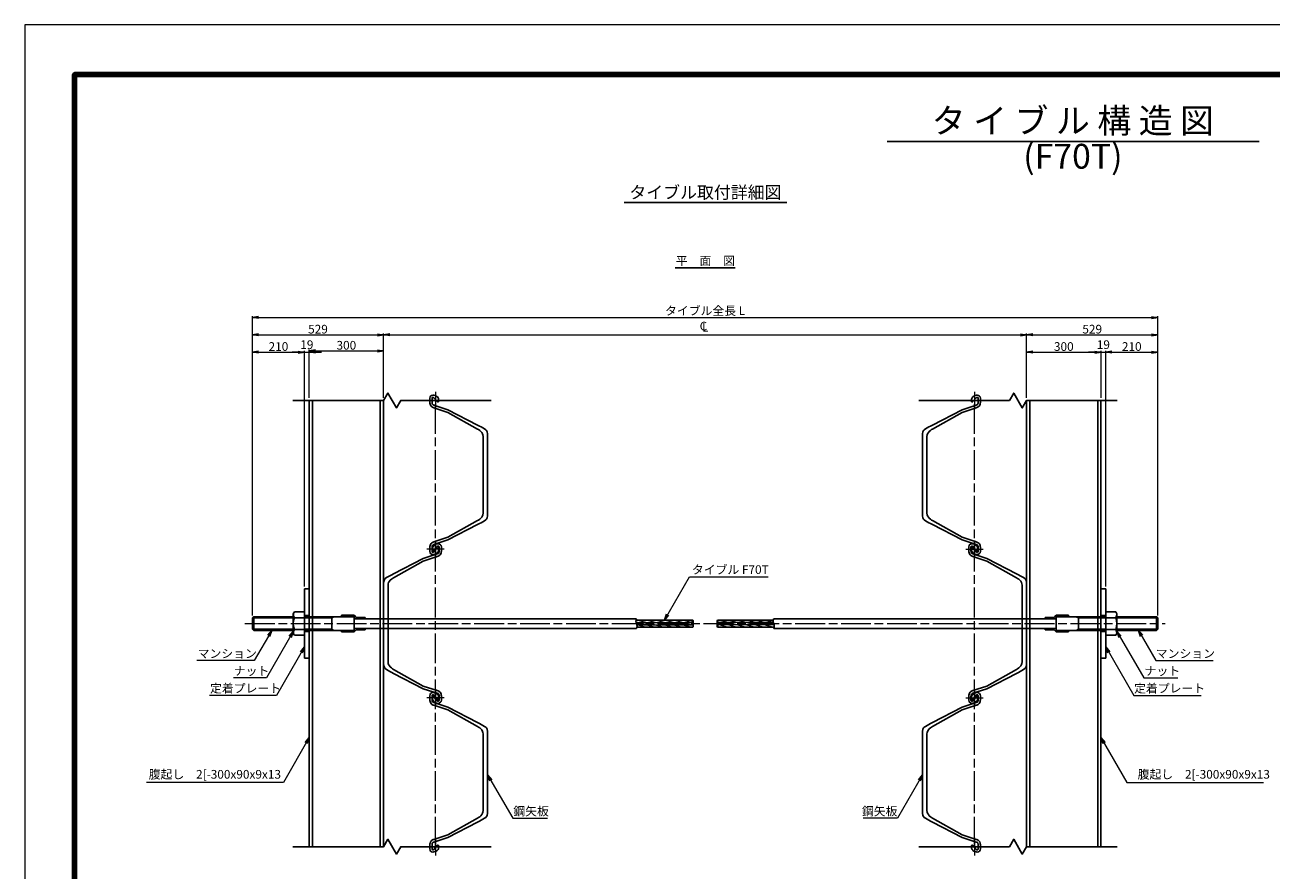
# Model space of a CAD drawing. Units: millimetres. Extents: x 0 to 8410, y 0 to 5940.
# Drawn here: x 0 to 5027, y 2531 to 5940 of the extents above; entities that cross this region are included whole.
import ezdxf
from ezdxf.enums import TextEntityAlignment as Align

# ---------------------------------------------------------------- set-up
doc = ezdxf.new("R2010")
doc.units = ezdxf.units.MM
doc.header["$LTSCALE"] = 10
doc.linetypes.add('SXF_一点鎖線', pattern=[18.5, 12, -1.5, 3.5, -1.5])
doc.layers.get('0').update_dxf_attribs({"lineweight": 13})
doc.layers.get('DEFPOINTS').update_dxf_attribs({"lineweight": 13})
for name, color, linetype, lineweight in [('D-BMK', 2, 'SXF_一点鎖線', 13), ('D-STR', 1, 'Continuous', 25), ('D-STR-DIM', 7, 'Continuous', 13), ('D-STR-HTXT', 7, 'Continuous', 13), ('D-TTL', 7, 'Continuous', 140), ('D-TTL-FRAM', 7, 'Continuous', 50), ('D-TTL-LINE', 7, 'Continuous', 25), ('D-TTL-TXT', 7, 'Continuous', 13)]:
    doc.layers.add(name, color=color, linetype=linetype, lineweight=lineweight)
doc.styles.add('ＭＳ ゴシック', font='txt')
doc.dimstyles.new('DIM10', dxfattribs={"dimscale": 10, "dimtxt": 3.5, "dimasz": 2.5, "dimexe": 0.5, "dimexo": 1, "dimgap": 0.5, "dimtad": 1, "dimdec": 0, "dimzin": 0, "dimdsep": 46, "dimtxsty": 'ＭＳ ゴシック', "dimblk": 'OPEN', "dimcen": 1, "dimadec": 0, "dimazin": 0, "dimtfac": 1, "dimtdec": 0, "dimtmove": 2, "dimatfit": 3, "dimldrblk": 'OPEN', "dimfxl": 0, "dimtolj": 1, "dimtzin": 0, "dimlwd": -1, "dimlwe": -1, "dimarcsym": 0})
pattern_1 = [(165, (-221.138, -97.351), (-2.465251, -9.200443), [])]

# ---------------------------------------------------------------- blocks, each defined once
blk = doc.blocks.new('_Open')
at = {"color": 0, "linetype": 'ByBlock', "lineweight": -2}
for p, q in [((-1, 0.17), (0, 0)), ((-1, -0.17), (0, 0)), ((0, 0), (-1, 0))]:
    blk.add_line(p, q, dxfattribs=at)
blk = doc.blocks.new('*D3')
at = {"layer": 'D-STR-DIM', "color": 0}
for p, q in [((917.6, 3557.8), (917.6, 4695.2)), ((942.6, 4690.2), (1421.6, 4690.2)), ((1446.6, 4435.2), (1446.6, 4695.2))]:
    blk.add_line(p, q, dxfattribs=at)
at = {"layer": 'DEFPOINTS', "color": 0}
for p in [(1446.6, 4690.2), (1446.6, 4425.2), (917.6, 3547.8)]:
    blk.add_point(p, dxfattribs=at)
at = {"layer": 'D-STR-DIM', "color": 0, "xscale": 25, "yscale": 25, "zscale": 25, "rotation": 180}
blk.add_blockref('_Open', (917.6, 4690.2), dxfattribs=at)
at = {"layer": 'D-STR-DIM', "color": 0, "xscale": 25, "yscale": 25, "zscale": 25}
blk.add_blockref('_Open', (1446.6, 4690.2), dxfattribs=at)
at = {"layer": 'D-STR-DIM', "color": 0, "insert": (1182.1, 4712.7), "char_height": 35, "attachment_point": 5, "style": 'ＭＳ ゴシック'}
blk.add_mtext('\\A1;529', dxfattribs=at)
blk = doc.blocks.new('*D4')
at = {"layer": 'D-STR-DIM', "color": 0}
for p, q in [((4040.6, 4435.2), (4040.6, 4695.2)), ((4065.6, 4690.2), (4544.6, 4690.2)), ((4569.6, 3557.8), (4569.6, 4695.2))]:
    blk.add_line(p, q, dxfattribs=at)
at = {"layer": 'DEFPOINTS', "color": 0}
for p in [(4569.6, 4690.2), (4040.6, 4425.2), (4569.6, 3547.8)]:
    blk.add_point(p, dxfattribs=at)
at = {"layer": 'D-STR-DIM', "color": 0, "xscale": 25, "yscale": 25, "zscale": 25, "rotation": 180}
blk.add_blockref('_Open', (4040.6, 4690.2), dxfattribs=at)
at = {"layer": 'D-STR-DIM', "color": 0, "xscale": 25, "yscale": 25, "zscale": 25}
blk.add_blockref('_Open', (4569.6, 4690.2), dxfattribs=at)
at = {"layer": 'D-STR-DIM', "color": 0, "insert": (4305.1, 4712.7), "char_height": 35, "attachment_point": 5, "style": 'ＭＳ ゴシック'}
blk.add_mtext('\\A1;529', dxfattribs=at)
blk = doc.blocks.new('*D5')
at = {"layer": 'D-STR-DIM', "color": 0}
for p, q in [((1127.6, 3675.2), (1127.6, 4625.2)), ((1146.6, 4435.2), (1146.6, 4625.2)), ((1102.6, 4620.2), (1077.6, 4620.2)), ((1127.6, 4620.2), (1146.6, 4620.2)), ((1171.6, 4620.2), (1196.6, 4620.2))]:
    blk.add_line(p, q, dxfattribs=at)
at = {"layer": 'DEFPOINTS', "color": 0}
for p in [(1146.6, 4620.2), (1146.6, 4425.2), (1127.6, 3665.2)]:
    blk.add_point(p, dxfattribs=at)
at = {"layer": 'D-STR-DIM', "color": 0, "xscale": 25, "yscale": 25, "zscale": 25}
blk.add_blockref('_Open', (1127.6, 4620.2), dxfattribs=at)
at = {"layer": 'D-STR-DIM', "color": 0, "xscale": 25, "yscale": 25, "zscale": 25, "rotation": 180}
blk.add_blockref('_Open', (1146.6, 4620.2), dxfattribs=at)
at = {"layer": 'D-STR-DIM', "color": 0, "insert": (1137.1, 4650.2), "char_height": 35, "attachment_point": 5, "style": 'ＭＳ ゴシック'}
blk.add_mtext('\\A1;19', dxfattribs=at)
blk = doc.blocks.new('*D6')
at = {"layer": 'D-STR-DIM', "color": 0}
for p, q in [((4340.6, 4435.2), (4340.6, 4625.2)), ((4359.6, 3675.2), (4359.6, 4625.2)), ((4315.6, 4620.2), (4290.6, 4620.2)), ((4340.6, 4620.2), (4359.6, 4620.2)), ((4384.6, 4620.2), (4409.6, 4620.2))]:
    blk.add_line(p, q, dxfattribs=at)
at = {"layer": 'DEFPOINTS', "color": 0}
for p in [(4359.6, 4620.2), (4340.6, 4425.2), (4359.6, 3665.2)]:
    blk.add_point(p, dxfattribs=at)
at = {"layer": 'D-STR-DIM', "color": 0, "xscale": 25, "yscale": 25, "zscale": 25}
blk.add_blockref('_Open', (4340.6, 4620.2), dxfattribs=at)
at = {"layer": 'D-STR-DIM', "color": 0, "xscale": 25, "yscale": 25, "zscale": 25, "rotation": 180}
blk.add_blockref('_Open', (4359.6, 4620.2), dxfattribs=at)
at = {"layer": 'D-STR-DIM', "color": 0, "insert": (4350.1, 4650.2), "char_height": 35, "attachment_point": 5, "style": 'ＭＳ ゴシック'}
blk.add_mtext('\\A1;19', dxfattribs=at)
blk = doc.blocks.new('*D7')
at = {"layer": 'D-STR-DIM', "color": 0}
for p, q in [((917.6, 3557.8), (917.6, 4765.2)), ((942.6, 4760.2), (4544.6, 4760.2)), ((4569.6, 3557.8), (4569.6, 4765.2))]:
    blk.add_line(p, q, dxfattribs=at)
at = {"layer": 'DEFPOINTS', "color": 0}
for p in [(4569.6, 4760.2), (917.6, 3547.8), (4569.6, 3547.8)]:
    blk.add_point(p, dxfattribs=at)
at = {"layer": 'D-STR-DIM', "color": 0, "xscale": 25, "yscale": 25, "zscale": 25, "rotation": 180}
blk.add_blockref('_Open', (917.6, 4760.2), dxfattribs=at)
at = {"layer": 'D-STR-DIM', "color": 0, "xscale": 25, "yscale": 25, "zscale": 25}
blk.add_blockref('_Open', (4569.6, 4760.2), dxfattribs=at)
at = {"layer": 'D-STR-DIM', "color": 0, "insert": (2743.6, 4787.1), "char_height": 35, "attachment_point": 5, "style": 'ＭＳ ゴシック'}
blk.add_mtext('\\A1;タイブル全長 L', dxfattribs=at)
blk = doc.blocks.new('*D8')
at = {"layer": 'D-STR-DIM', "color": 0}
for p, q in [((4359.6, 3675.2), (4359.6, 4625.2)), ((4569.6, 3557.8), (4569.6, 4625.2)), ((4384.6, 4620.2), (4544.6, 4620.2))]:
    blk.add_line(p, q, dxfattribs=at)
at = {"layer": 'DEFPOINTS', "color": 0}
for p in [(4569.6, 4620.2), (4359.6, 3665.2), (4569.6, 3547.8)]:
    blk.add_point(p, dxfattribs=at)
at = {"layer": 'D-STR-DIM', "color": 0, "xscale": 25, "yscale": 25, "zscale": 25, "rotation": 180}
blk.add_blockref('_Open', (4359.6, 4620.2), dxfattribs=at)
at = {"layer": 'D-STR-DIM', "color": 0, "xscale": 25, "yscale": 25, "zscale": 25}
blk.add_blockref('_Open', (4569.6, 4620.2), dxfattribs=at)
at = {"layer": 'D-STR-DIM', "color": 0, "insert": (4464.6, 4642.7), "char_height": 35, "attachment_point": 5, "style": 'ＭＳ ゴシック'}
blk.add_mtext('\\A1;210', dxfattribs=at)
blk = doc.blocks.new('*D9')
at = {"layer": 'D-STR-DIM', "color": 0}
for p, q in [((1446.6, 4435.2), (1446.6, 4695.2)), ((1471.6, 4690.2), (4015.6, 4690.2)), ((4040.6, 4435.2), (4040.6, 4695.2))]:
    blk.add_line(p, q, dxfattribs=at)
at = {"layer": 'DEFPOINTS', "color": 0}
for p in [(4040.6, 4690.2), (1446.6, 4425.2), (4040.6, 4425.2)]:
    blk.add_point(p, dxfattribs=at)
at = {"layer": 'D-STR-DIM', "color": 0, "xscale": 25, "yscale": 25, "zscale": 25, "rotation": 180}
blk.add_blockref('_Open', (1446.6, 4690.2), dxfattribs=at)
at = {"layer": 'D-STR-DIM', "color": 0, "xscale": 25, "yscale": 25, "zscale": 25}
blk.add_blockref('_Open', (4040.6, 4690.2), dxfattribs=at)
blk = doc.blocks.new('*D10')
at = {"layer": 'D-STR-DIM', "color": 0}
for p, q in [((917.6, 3557.8), (917.6, 4625.2)), ((1127.6, 3675.2), (1127.6, 4625.2)), ((942.6, 4620.2), (1102.6, 4620.2))]:
    blk.add_line(p, q, dxfattribs=at)
at = {"layer": 'DEFPOINTS', "color": 0}
for p in [(1127.6, 4620.2), (1127.6, 3665.2), (917.6, 3547.8)]:
    blk.add_point(p, dxfattribs=at)
at = {"layer": 'D-STR-DIM', "color": 0, "xscale": 25, "yscale": 25, "zscale": 25, "rotation": 180}
blk.add_blockref('_Open', (917.6, 4620.2), dxfattribs=at)
at = {"layer": 'D-STR-DIM', "color": 0, "xscale": 25, "yscale": 25, "zscale": 25}
blk.add_blockref('_Open', (1127.6, 4620.2), dxfattribs=at)
at = {"layer": 'D-STR-DIM', "color": 0, "insert": (1022.6, 4642.7), "char_height": 35, "attachment_point": 5, "style": 'ＭＳ ゴシック'}
blk.add_mtext('\\A1;210', dxfattribs=at)
blk = doc.blocks.new('*D27')
at = {"layer": 'D-STR-DIM', "color": 0}
for p, q in [((1146.6, 4435.2), (1146.6, 4630.2)), ((1171.6, 4625.2), (1421.6, 4625.2)), ((1446.6, 4435.2), (1446.6, 4630.2))]:
    blk.add_line(p, q, dxfattribs=at)
at = {"layer": 'DEFPOINTS', "color": 0}
for p in [(1446.6, 4625.2), (1146.6, 4425.2), (1446.6, 4425.2)]:
    blk.add_point(p, dxfattribs=at)
at = {"layer": 'D-STR-DIM', "color": 0, "xscale": 25, "yscale": 25, "zscale": 25, "rotation": 180}
blk.add_blockref('_Open', (1146.6, 4625.2), dxfattribs=at)
at = {"layer": 'D-STR-DIM', "color": 0, "xscale": 25, "yscale": 25, "zscale": 25}
blk.add_blockref('_Open', (1446.6, 4625.2), dxfattribs=at)
at = {"layer": 'D-STR-DIM', "color": 0, "insert": (1296.6, 4647.7), "char_height": 35, "attachment_point": 5, "style": 'ＭＳ ゴシック'}
blk.add_mtext('\\A1;300', dxfattribs=at)
blk = doc.blocks.new('*D28')
at = {"layer": 'D-STR-DIM', "color": 0}
for p, q in [((4040.6, 4435.2), (4040.6, 4625.2)), ((4340.6, 4435.2), (4340.6, 4625.2)), ((4065.6, 4620.2), (4315.6, 4620.2))]:
    blk.add_line(p, q, dxfattribs=at)
at = {"layer": 'DEFPOINTS', "color": 0}
for p in [(4340.6, 4620.2), (4040.6, 4425.2), (4340.6, 4425.2)]:
    blk.add_point(p, dxfattribs=at)
at = {"layer": 'D-STR-DIM', "color": 0, "xscale": 25, "yscale": 25, "zscale": 25, "rotation": 180}
blk.add_blockref('_Open', (4040.6, 4620.2), dxfattribs=at)
at = {"layer": 'D-STR-DIM', "color": 0, "xscale": 25, "yscale": 25, "zscale": 25}
blk.add_blockref('_Open', (4340.6, 4620.2), dxfattribs=at)
at = {"layer": 'D-STR-DIM', "color": 0, "insert": (4190.6, 4642.7), "char_height": 35, "attachment_point": 5, "style": 'ＭＳ ゴシック'}
blk.add_mtext('\\A1;300', dxfattribs=at)
blk = doc.blocks.new('cl')
at = {"layer": 'D-STR-HTXT', "style": 'ＭＳ ゴシック'}
for s, p in [('C', (-6.7, 30.4)), ('L', (0.6, 25.1))]:
    blk.add_text(s, height=35, dxfattribs=at).set_placement(p, align=Align.MIDDLE)
blk = doc.blocks.new('M55.4')
at = {"color": 0, "linetype": 'ByBlock', "lineweight": -2}
for p, q in [((-40.5, 47.3), (-45, 39.5)), ((-45, 39.5), (-45, -39.5)), ((-40.5, 47.3), (0, 47.3)), ((-40.5, 23.6), (0, 23.6)), ((0, 47.3), (0, -47.3)), ((-40.5, -47.3), (-45, -39.5)), ((-40.5, -23.6), (0, -23.6)), ((-40.5, -47.3), (0, -47.3))]:
    blk.add_line(p, q, dxfattribs=at)
for centre, radius, start, end in [((17.9, 0), 62.9, 157.9829, 202.0171), ((-16, 38.8), 28.8, 177.8407, 211.8272), ((-16, -38.8), 28.8, 148.1728, 182.1593)]:
    blk.add_arc(centre, radius, start, end, dxfattribs=at)
blk = doc.blocks.new('*U52')
at = {"color": 0, "linetype": 'ByBlock', "lineweight": -2, "ltscale": 15}
blk.add_lwpolyline([(11, -23), (7.8, -23.5), (-9.1, -23.5), (-14.3, -22.1), (-17.6, -20), (-20.2, -15.9), (-21.9, -11.1), (-21.4, -6.5), (-19.7, -1.1), (-17.9, 2.9), (-16.3, 5.4), (-14.2, 7.6), (-11.2, 10.1), (-8.1, 11.2), (-5.4, 12), (1.8, 12), (5, 11.7), (5.8, 10.6), (6.1, 9.7), (6.2, 8.9), (6, 8.2), (4.6, 6.7), (-11.2, -6.6), (-12.5, -9.2), (-12.8, -12.1), (-11.4, -13.7), (-8.3, -14.5), (7.8, -14.5), (9.1, -14.3), (11.2, -14), (13.3, -13.5), (15.2, -12.7), (16.9, -11.2), (17.7, -9.7), (18.8, -6.8), (37.3, 50), (99.1, 169.5), (103.2, 177.2), (107, 184), (114.6, 197.8), (118.1, 203), (121.2, 205.4), (126.1, 208.1), (135, 210), (300, 210), (465, 210), (473.9, 208.1), (478.8, 205.4), (481.9, 203), (485.4, 197.8), (493, 184), (496.8, 177.2), (500.9, 169.5), (562.7, 50), (581.2, -6.8), (582.3, -9.7), (583.1, -11.2), (584.8, -12.7), (586.7, -13.5), (588.8, -14), (590.9, -14.3), (592.2, -14.5), (608.3, -14.5), (611.4, -13.7), (612.8, -12.1), (612.5, -9.2), (611.2, -6.6), (595.4, 6.7), (594, 8.2), (593.8, 8.9), (593.9, 9.7), (594.2, 10.6), (595, 11.7), (598.2, 12), (605.4, 12), (608.1, 11.2), (611.2, 10.1), (614.2, 7.6), (616.3, 5.4), (617.9, 2.9), (619.7, -1.1), (621.4, -6.5), (621.9, -11.1), (620.2, -15.9), (617.6, -20), (614.3, -22.1), (609.1, -23.5), (592.2, -23.5), (589, -23), (585.2, -22.1), (581, -20.7), (577.2, -18.3), (573.9, -15), (572.7, -12.5), (571.5, -9.8), (570.5, -6.8), (552, 50), (484.8, 169.5), (482.3, 173.7), (479.2, 178.1), (475, 182.7), (470.8, 186.2), (465.2, 189.4), (460.8, 190.8), (454.7, 192), (300, 192), (145.3, 192), (139.2, 190.8), (134.8, 189.4), (129.2, 186.2), (125, 182.7), (120.8, 178.1), (117.7, 173.7), (115.2, 169.5), (48, 50), (29.5, -6.8), (28.5, -9.8), (27.3, -12.5), (26.1, -15), (22.8, -18.3), (19, -20.7), (14.8, -22.1)], close=True, dxfattribs=at)
at = {"layer": 'D-BMK'}
for p, q in [((35, 0), (-35, 0)), ((635, 0), (565, 0))]:
    blk.add_line(p, q, dxfattribs=at)
at = {"layer": 'D-BMK', "ltscale": 50}
for p, q in [((0, -35), (0, 35)), ((600, -35), (600, 35))]:
    blk.add_line(p, q, dxfattribs=at)
blk = doc.blocks.new('*U53')
at = {"color": 0, "linetype": 'ByBlock', "lineweight": -2, "ltscale": 15}
blk.add_lwpolyline([(11, 23), (7.8, 23.5), (-9.1, 23.5), (-14.3, 22.1), (-17.6, 20), (-20.2, 15.9), (-21.9, 11.1), (-21.4, 6.5), (-19.7, 1.1), (-17.9, -2.9), (-16.3, -5.4), (-14.2, -7.6), (-11.2, -10.1), (-8.1, -11.2), (-5.4, -12), (1.8, -12), (5, -11.7), (5.8, -10.6), (6.1, -9.7), (6.2, -8.9), (6, -8.2), (4.6, -6.7), (-11.2, 6.6), (-12.5, 9.2), (-12.8, 12.1), (-11.4, 13.7), (-8.3, 14.5), (7.8, 14.5), (9.1, 14.3), (11.2, 14), (13.3, 13.5), (15.2, 12.7), (16.9, 11.2), (17.7, 9.7), (18.8, 6.8), (37.3, -50), (99.1, -169.5), (103.2, -177.2), (107, -184), (114.6, -197.8), (118.1, -203), (121.2, -205.4), (126.1, -208.1), (135, -210), (300, -210), (465, -210), (473.9, -208.1), (478.8, -205.4), (481.9, -203), (485.4, -197.8), (493, -184), (496.8, -177.2), (500.9, -169.5), (562.7, -50), (581.2, 6.8), (582.3, 9.7), (583.1, 11.2), (584.8, 12.7), (586.7, 13.5), (588.8, 14), (590.9, 14.3), (592.2, 14.5), (608.3, 14.5), (611.4, 13.7), (612.8, 12.1), (612.5, 9.2), (611.2, 6.6), (595.4, -6.7), (594, -8.2), (593.8, -8.9), (593.9, -9.7), (594.2, -10.6), (595, -11.7), (598.2, -12), (605.4, -12), (608.1, -11.2), (611.2, -10.1), (614.2, -7.6), (616.3, -5.4), (617.9, -2.9), (619.7, 1.1), (621.4, 6.5), (621.9, 11.1), (620.2, 15.9), (617.6, 20), (614.3, 22.1), (609.1, 23.5), (592.2, 23.5), (589, 23), (585.2, 22.1), (581, 20.7), (577.2, 18.3), (573.9, 15), (572.7, 12.5), (571.5, 9.8), (570.5, 6.8), (552, -50), (484.8, -169.5), (482.3, -173.7), (479.2, -178.1), (475, -182.7), (470.8, -186.2), (465.2, -189.4), (460.8, -190.8), (454.7, -192), (300, -192), (145.3, -192), (139.2, -190.8), (134.8, -189.4), (129.2, -186.2), (125, -182.7), (120.8, -178.1), (117.7, -173.7), (115.2, -169.5), (48, -50), (29.5, 6.8), (28.5, 9.8), (27.3, 12.5), (26.1, 15), (22.8, 18.3), (19, 20.7), (14.8, 22.1)], close=True, dxfattribs=at)
at = {"layer": 'D-BMK'}
for p, q in [((35, 0), (-35, 0)), ((635, 0), (565, 0))]:
    blk.add_line(p, q, dxfattribs=at)
at = {"layer": 'D-BMK', "ltscale": 50}
for p, q in [((0, -35), (0, 35)), ((600, -35), (600, 35))]:
    blk.add_line(p, q, dxfattribs=at)

msp = doc.modelspace()

# ---------------------------------------------------------------- hatches: boundary and pattern name
at = {"layer": 'D-STR', "lineweight": 13}
h = msp.add_hatch(dxfattribs=at)
h.set_pattern_fill('ANSI31', color=256, scale=3, angle=120, style=0)
h.set_pattern_definition(pattern_1)
h.paths.add_polyline_path([(2695.27, 3520.41), (2468.84, 3520.41, -0.125317), (2468.9, 3510.91), (2693.56, 3510.91, 0.1745013)])
h.paths.add_polyline_path([(2693.56, 3525.16), (2466.89, 3525.16, -0.0669909), (2468.84, 3520.41), (2695.27, 3520.41, 0.0892737)])
h.paths.add_polyline_path([(2691.85, 3529.91), (2464.94, 3529.91, 0.0669909), (2466.89, 3525.16), (2693.56, 3525.16, -0.0892737)])
h.paths.add_polyline_path([(2693.56, 3539.41), (2464.87, 3539.41, 0.125317), (2464.94, 3529.91), (2691.85, 3529.91, -0.1745013)])
h = msp.add_hatch(dxfattribs=at)
h.set_pattern_fill('ANSI31', color=256, scale=3, angle=120, style=0)
h.set_pattern_definition(pattern_1)
h.paths.add_polyline_path([(3022.18, 3520.41), (2795.27, 3520.41, -0.1745013), (2793.56, 3510.91), (3022.24, 3510.91, 0.125317)])
h.paths.add_polyline_path([(3020.23, 3525.16), (2793.56, 3525.16, -0.0892737), (2795.27, 3520.41), (3022.18, 3520.41, 0.0669909)])
h.paths.add_polyline_path([(3018.28, 3529.91), (2791.85, 3529.91, 0.0892737), (2793.56, 3525.16), (3020.23, 3525.16, -0.0669909)])
h.paths.add_polyline_path([(3018.21, 3539.41), (2793.56, 3539.41, 0.1745013), (2791.85, 3529.91), (3018.28, 3529.91, -0.125317)])

# ---------------------------------------------------------------- linework, layer by layer
at = {"layer": 'D-BMK'}
for p, q in [((1656.56, 2625.16), (1656.56, 4425.16)), ((3830.56, 2625.16), (3830.56, 4425.16)), ((887.56, 3525.16), (4599.56, 3525.16))]:
    msp.add_line(p, q, dxfattribs=at)
at = {"layer": 'D-STR'}
for p, q in [((1146.56, 2625.16), (1146.56, 4425.16)), ((1159.56, 2625.16), (1159.56, 4425.16)), ((1433.56, 2625.16), (1433.56, 4425.16)), ((1446.56, 2625.16), (1446.56, 4425.16)), ((4040.56, 2625.16), (4040.56, 4425.16)), ((4053.56, 2625.16), (4053.56, 4425.16)), ((4327.56, 2625.16), (4327.56, 4425.16)), ((4340.56, 2625.16), (4340.56, 4425.16)), ((1127.56, 3665.16), (1146.56, 3665.16)), ((1127.56, 3665.16), (1127.56, 3385.16)), ((1146.56, 3665.16), (1146.56, 3385.16)), ((4359.56, 3665.16), (4340.56, 3665.16)), ((4340.56, 3665.16), (4340.56, 3385.16)), ((4359.56, 3665.16), (4359.56, 3385.16)), ((917.56, 3547.82), (922.71, 3552.86)), ((917.56, 3547.82), (1082.56, 3547.82)), ((917.56, 3547.82), (917.56, 3502.51)), ((922.71, 3552.86), (922.71, 3497.46)), ((922.71, 3552.86), (1082.56, 3552.86)), ((1127.56, 3557.66), (1146.56, 3557.66)), ((1127.56, 3552.86), (1327.56, 3552.86)), ((1127.56, 3547.82), (1237.56, 3547.82)), ((1237.56, 3547.82), (1246.29, 3552.86)), ((1237.56, 3552.86), (1237.56, 3497.46)), ((1277.56, 3552.86), (1277.56, 3558.66)), ((1277.56, 3558.66), (1327.56, 3558.66)), ((1327.56, 3558.66), (1336.01, 3550.21)), ((1327.56, 3552.86), (1327.56, 3497.46)), ((1327.56, 3544.41), (2466.89, 3544.41)), ((1336.01, 3550.21), (1372.39, 3550.23)), ((1372.39, 3550.23), (1372.39, 3544.43)), ((2464.87, 3539.41), (2693.56, 3539.41)), ((3018.21, 3539.41), (2793.56, 3539.41)), ((3020.23, 3544.41), (4159.56, 3544.41)), ((4114.73, 3550.23), (4114.73, 3544.43)), ((4151.11, 3550.21), (4114.73, 3550.23)), ((4159.56, 3558.66), (4151.11, 3550.21)), ((4209.56, 3558.66), (4159.56, 3558.66)), ((4159.56, 3552.86), (4359.56, 3552.86)), ((4159.56, 3552.86), (4159.56, 3497.46)), ((4209.56, 3552.86), (4209.56, 3558.66)), ((4249.56, 3547.82), (4240.82, 3552.86)), ((4249.56, 3552.86), (4249.56, 3497.46)), ((4359.56, 3547.82), (4249.56, 3547.82)), ((4359.56, 3557.66), (4340.56, 3557.66)), ((4564.4, 3552.86), (4404.56, 3552.86)), ((4569.56, 3547.82), (4404.56, 3547.82)), ((4564.4, 3552.86), (4564.4, 3497.46)), ((4569.56, 3547.82), (4564.4, 3552.86)), ((4569.56, 3547.82), (4569.56, 3502.51)), ((917.56, 3502.51), (1082.56, 3502.51)), ((917.56, 3502.51), (922.71, 3497.46)), ((922.71, 3497.46), (1082.56, 3497.46)), ((1127.56, 3502.51), (1237.56, 3502.51)), ((1127.56, 3497.46), (1327.56, 3497.46)), ((1127.56, 3492.66), (1146.56, 3492.66)), ((1237.56, 3502.51), (1246.49, 3497.35)), ((1277.56, 3497.46), (1277.56, 3491.66)), ((1277.56, 3491.66), (1327.56, 3491.66)), ((1327.56, 3505.91), (2466.89, 3505.91)), ((1327.56, 3491.66), (1336.01, 3500.11)), ((1336.01, 3500.11), (1372.39, 3500.09)), ((1372.39, 3500.09), (1372.39, 3505.89)), ((2468.9, 3510.91), (2693.56, 3510.91)), ((3022.24, 3510.91), (2793.56, 3510.91)), ((3020.23, 3505.91), (4159.56, 3505.91)), ((4114.73, 3500.09), (4114.73, 3505.89)), ((4151.11, 3500.11), (4114.73, 3500.09)), ((4159.56, 3491.66), (4151.11, 3500.11)), ((4159.56, 3497.46), (4359.56, 3497.46)), ((4209.56, 3491.66), (4159.56, 3491.66)), ((4209.56, 3497.46), (4209.56, 3491.66)), ((4249.56, 3502.51), (4240.63, 3497.35)), ((4359.56, 3502.51), (4249.56, 3502.51)), ((4359.56, 3492.66), (4340.56, 3492.66)), ((4569.56, 3502.51), (4404.56, 3502.51)), ((4564.4, 3497.46), (4404.56, 3497.46)), ((4569.56, 3502.51), (4564.4, 3497.46)), ((1127.56, 3385.16), (1146.56, 3385.16)), ((4359.56, 3385.16), (4340.56, 3385.16))]:
    msp.add_line(p, q, dxfattribs=at)
at = {"layer": 'D-STR', "lineweight": 13}
for p, q in [((2465, 3529.91), (2691.85, 3529.91)), ((2468.78, 3520.41), (2695.27, 3520.41)), ((3018.34, 3529.91), (2791.85, 3529.91)), ((3022.12, 3520.41), (2795.27, 3520.41))]:
    msp.add_line(p, q, dxfattribs=at)
at = {"layer": 'D-STR'}
for points in [[(1081.2, 4425.16), (1446.56, 4425.16), (1463.88, 4455.16), (1498.52, 4395.16), (1515.84, 4425.16), (1881.2, 4425.16)], [(3605.92, 4425.16), (3971.28, 4425.16), (3988.6, 4455.16), (4023.24, 4395.16), (4040.56, 4425.16), (4405.92, 4425.16)], [(1081.2, 2625.16), (1446.56, 2625.16), (1463.88, 2655.16), (1498.52, 2595.16), (1515.84, 2625.16), (1881.2, 2625.16)], [(3605.92, 2625.16), (3971.28, 2625.16), (3988.6, 2655.16), (4023.24, 2595.16), (4040.56, 2625.16), (4405.92, 2625.16)]]:
    msp.add_lwpolyline(points, dxfattribs=at)
for centre, radius, start, end in [((2483.56, 3534.79), 19.25, 150, 210), ((2450.22, 3515.54), 19.25, 330, 30), ((2705.9, 3532.29), 14.25, 150, 210), ((2681.22, 3532.29), 14.25, 330, 30), ((2681.22, 3518.04), 14.25, 330, 30), ((2805.9, 3532.29), 14.25, 150, 210), ((2805.9, 3518.04), 14.25, 150, 210), ((2781.22, 3518.04), 14.25, 330, 30), ((3036.9, 3534.79), 19.25, 150, 210), ((3003.56, 3515.54), 19.25, 330, 30)]:
    msp.add_arc(centre, radius, start, end, dxfattribs=at)
at = {"layer": 'D-TTL', "color": 2, "linetype": 'Continuous', "lineweight": 140}
msp.add_lwpolyline([(8210, 200), (8210, 5740), (200, 5740), (200, 200)], close=True, dxfattribs=at)
at = {"layer": 'D-TTL-FRAM', "color": 2, "linetype": 'Continuous', "lineweight": 13}
msp.add_lwpolyline([(0, 0), (8410, 0), (8410, 5940), (0, 5940)], close=True, dxfattribs=at)
at = {"layer": 'D-TTL-LINE'}
for p, q in [((3478.4, 5469.73), (4978.4, 5469.73)), ((2417.32, 5223.94), (3072.82, 5223.94)), ((2622.79, 4960.16), (2864.33, 4960.16))]:
    msp.add_line(p, q, dxfattribs=at)

# ---------------------------------------------------------------- block references
at = {"layer": 'D-STR', "rotation": 90}
for name, p in [('*U53', (1656.56, 3825.16)), ('*U52', (1656.56, 3225.16)), ('*U53', (1656.56, 2625.16))]:
    msp.add_blockref(name, p, dxfattribs=at)
at = {"layer": 'D-STR', "xscale": -1, "rotation": 270}
for name, p in [('*U53', (3830.56, 3825.16)), ('*U52', (3830.56, 3225.16)), ('*U53', (3830.56, 2625.16))]:
    msp.add_blockref(name, p, dxfattribs=at)
at = {"layer": 'D-STR'}
msp.add_blockref('M55.4', (1127.56, 3525.16), dxfattribs=at)
at = {"layer": 'D-STR', "xscale": -1}
msp.add_blockref('M55.4', (4359.56, 3525.16), dxfattribs=at)
at = {"layer": 'D-STR-DIM'}
msp.add_blockref('cl', (2743.56, 4690.16), dxfattribs=at)

# ---------------------------------------------------------------- texts
at = {"layer": 'D-STR-HTXT', "style": 'ＭＳ ゴシック'}
for s, p in [('タイブル F70T', (2690.49, 3714.27)), ('マンション', (696.82, 3375.65)), ('マンション', (4561.64, 3375.65)), ('ナット', (842.63, 3305.65)), ('ナット', (4516.77, 3305.65)), ('定着プレート', (746.64, 3235.65)), ('定着プレート', (4474.15, 3235.65)), ('腹起し\u30002[-300x90x9x13', (499.34, 2888.63)), ('腹起し\u30002[-300x90x9x13', (4488.37, 2888.63)), ('鋼矢板', (1970.21, 2739.8))]:
    msp.add_text(s, height=35, dxfattribs=at).set_placement(p, align=Align.BOTTOM_LEFT)
msp.add_text('鋼矢板', height=35, dxfattribs=at).set_placement((3519.54, 2739.8), align=Align.BOTTOM_RIGHT)
at = {"layer": 'D-TTL-TXT', "style": 'ＭＳ ゴシック'}
for s, height, p in [('タ イ ブ ル 構 造 図', 100, (4227.14, 5472.22)), ('(F70T)', 100, (4227.14, 5329)), ('タイブル取付詳細図', 50, (2745.07, 5223.94)), ('平\u3000面\u3000図', 35, (2745.07, 4960.16))]:
    msp.add_text(s, height=height, dxfattribs=at).set_placement(p, align=Align.BOTTOM_CENTER)

# ---------------------------------------------------------------- dimensions: what is measured, and where the dimension line sits
at = {"layer": 'D-STR-DIM'}
for base, p1, p2, text, picture, middle in [((4569.56, 4760.16), (917.56, 3547.82), (4569.56, 3547.82), 'タイブル全長 L', '*D7', (2743.56, 4787.1)), ((4040.56, 4690.16), (1446.56, 4425.16), (4040.56, 4425.16), ' ', '*D9', (2743.56, 4690.16))]:
    dim = msp.add_linear_dim(base=base, p1=p1, p2=p2, text=text, dimstyle='DIM10', dxfattribs=at)
    dim.commit()
    dim.dimension.update_dxf_attribs({"geometry": picture, "text_midpoint": middle})
for base, p1, p2, picture, middle in [((1446.56, 4690.16), (917.56, 3547.82), (1446.56, 4425.16), '*D3', (1182.06, 4712.66)), ((4569.56, 4690.16), (4040.56, 4425.16), (4569.56, 3547.82), '*D4', (4305.06, 4712.66)), ((1127.56, 4620.16), (917.56, 3547.82), (1127.56, 3665.16), '*D10', (1022.56, 4642.66)), ((1146.56, 4620.16), (1127.56, 3665.16), (1146.56, 4425.16), '*D5', (1137.06, 4650.16)), ((1446.56, 4625.16), (1146.56, 4425.16), (1446.56, 4425.16), '*D27', (1296.56, 4647.66)), ((4340.56, 4620.16), (4040.56, 4425.16), (4340.56, 4425.16), '*D28', (4190.56, 4642.66)), ((4359.56, 4620.16), (4340.56, 4425.16), (4359.56, 3665.16), '*D6', (4350.06, 4650.16)), ((4569.56, 4620.16), (4359.56, 3665.16), (4569.56, 3547.82), '*D8', (4464.56, 4642.66))]:
    dim = msp.add_linear_dim(base=base, p1=p1, p2=p2, dimstyle='DIM10', dxfattribs=at)
    dim.commit()
    dim.dimension.update_dxf_attribs({"geometry": picture, "text_midpoint": middle})

# ---------------------------------------------------------------- leaders
at = {"layer": 'D-STR-HTXT'}
for points in [[(2579.22, 3539.41), (2680.17, 3714.27), (2997.37, 3714.27)], [(1146.56, 3064.93), (1042.48, 2884.66), (490.84, 2884.66)], [(4340.56, 3064.93), (4444.64, 2884.66), (4996.28, 2884.66)], [(1866.56, 2914.77), (1967.58, 2739.8), (2107.66, 2739.8)], [(3620.56, 2914.77), (3519.54, 2739.8), (3381.09, 2739.8)]]:
    msp.add_leader(points, dimstyle='DIM10', override={"dimgap": 0.5, "dimtad": 1}, dxfattribs=at)
for points in [[(995.49, 3497.35), (925.23, 3375.65), (693.8, 3375.65)], [(1082.56, 3493.22), (974.27, 3305.65), (841.79, 3305.65)], [(4404.56, 3493.22), (4512.85, 3305.65), (4650.68, 3305.65)], [(4491.63, 3497.35), (4561.89, 3375.65), (4793.32, 3375.65)], [(1127.56, 3431.16), (1014.68, 3235.65), (745.1, 3235.65)], [(4359.56, 3431.16), (4472.43, 3235.65), (4745.03, 3235.65)]]:
    msp.add_leader(points, dimstyle='DIM10', dxfattribs=at)

doc.saveas('drawing.dxf')
